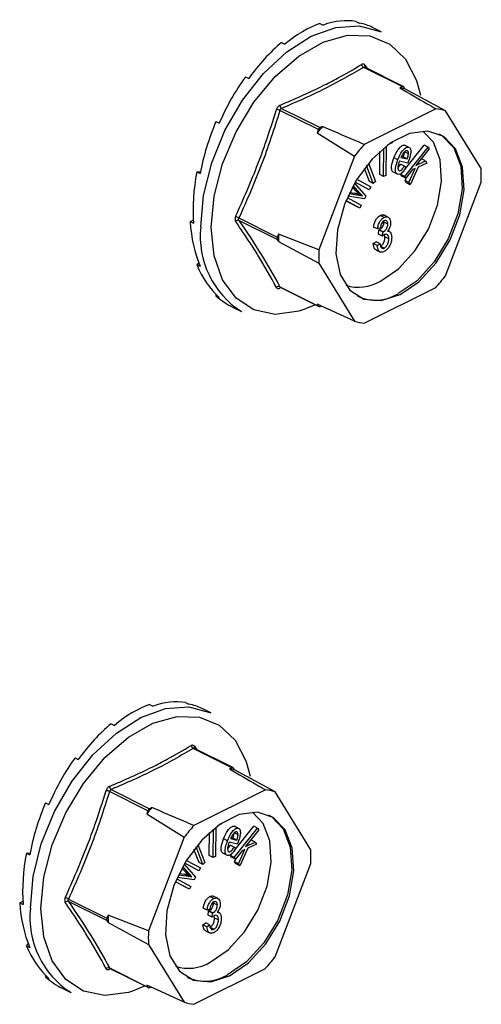
# Model space of a CAD drawing. Units: millimetres. Extents: x -1130 to -79, y -373 to 1112.
# Drawn here: x -501 to -477, y 587 to 639 of the extents above; entities that cross this region are included whole.
import ezdxf

# ---------------------------------------------------------------- set-up
doc = ezdxf.new("R2010")
doc.units = ezdxf.units.MM
doc.header["$MEASUREMENT"] = 0
doc.layers.get('0').update_dxf_attribs({"linetype": 'CONTINUOUS', "lineweight": 15})

msp = doc.modelspace()

# ---------------------------------------------------------------- linework, layer by layer
at = {"color": 7, "linetype": 'Continuous', "lineweight": 25}
for p, q in [((-485.402, 639.283), (-485.226, 639.195)), ((-483.483, 639.388), (-483.307, 639.3)), ((-482.138, 638.835), (-482.608, 639.07)), ((-487.445, 638.262), (-487.269, 638.174)), ((-483.006, 637.059), (-482.895, 636.889)), ((-481.032, 635.921), (-483.074, 636.942)), ((-480.966, 635.925), (-483.013, 636.948)), ((-489.364, 636.447), (-489.188, 636.359)), ((-480.265, 636.24), (-480.059, 635.473)), ((-481.032, 635.921), (-481.155, 635.859)), ((-480.88, 635.802), (-480.942, 635.902)), ((-478.73, 634.638), (-480.88, 635.802)), ((-485.485, 633.63), (-487.528, 634.652)), ((-487.438, 634.76), (-485.396, 633.739)), ((-479.243, 634.744), (-483.042, 632.844)), ((-476.83, 631.558), (-478.73, 634.638)), ((-490.929, 634.056), (-490.753, 633.968)), ((-485.485, 633.63), (-485.547, 633.469)), ((-485.547, 633.469), (-483.556, 632.224)), ((-485.272, 633.8), (-485.396, 633.739)), ((-481.568, 632.931), (-481.799, 632.817)), ((-481.568, 632.978), (-481.568, 632.931)), ((-480.903, 631.496), (-479.86, 632.804)), ((-480.69, 632.702), (-480.897, 632.805)), ((-479.653, 632.7), (-479.86, 632.804)), ((-482.223, 631.242), (-482.217, 632.474)), ((-482.015, 631.138), (-482.009, 632.654)), ((-481.883, 632.754), (-481.89, 631.2)), ((-480.694, 632.351), (-480.901, 632.455)), ((-480.893, 631.146), (-479.653, 632.7)), ((-479.592, 632.61), (-480.299, 631.723)), ((-479.653, 632.7), (-479.592, 632.61)), ((-483.556, 632.224), (-485.455, 627.245)), ((-482.825, 631.84), (-482.454, 630.876)), ((-481.256, 632.031), (-481.463, 632.135)), ((-480.729, 631.856), (-481.171, 631.959)), ((-480.909, 631.695), (-481.116, 631.798)), ((-481.09, 632.151), (-480.759, 632.074)), ((-481.062, 632.2), (-480.966, 632.177)), ((-480.759, 632.074), (-480.966, 632.177)), ((-480.704, 631.919), (-480.729, 631.856)), ((-480.299, 631.723), (-479.789, 631.966)), ((-479.711, 631.848), (-480.181, 631.636)), ((-480.039, 632.049), (-479.997, 632.07)), ((-479.789, 631.966), (-479.997, 632.07)), ((-479.789, 631.966), (-479.711, 631.848)), ((-491.95, 631.379), (-491.755, 631.39)), ((-491.95, 631.379), (-491.774, 631.291)), ((-482.769, 630.873), (-483.039, 631.572)), ((-482.562, 630.77), (-482.927, 631.716)), ((-482.015, 631.138), (-482.223, 631.242)), ((-481.254, 631.254), (-481.461, 631.358)), ((-481.1, 631.25), (-480.985, 631.394)), ((-481.039, 631.159), (-481.1, 631.25)), ((-480.893, 631.146), (-481.1, 631.25)), ((-480.909, 631.695), (-480.817, 631.64)), ((-480.476, 631.502), (-480.832, 631.056)), ((-480.67, 630.814), (-480.33, 631.567)), ((-480.181, 631.636), (-480.595, 630.703)), ((-480.33, 631.567), (-480.476, 631.502)), ((-483.562, 630.784), (-482.953, 630.089)), ((-482.982, 630.538), (-483.531, 630.838)), ((-482.775, 630.435), (-483.526, 630.845)), ((-483.438, 630.991), (-482.696, 630.586)), ((-482.562, 630.77), (-482.769, 630.873)), ((-482.454, 630.876), (-482.562, 630.77)), ((-481.89, 631.2), (-482.015, 631.138)), ((-480.832, 631.056), (-481.039, 631.159)), ((-480.832, 631.056), (-480.893, 631.146)), ((-480.877, 630.918), (-480.792, 631.106)), ((-480.802, 630.806), (-480.877, 630.918)), ((-480.67, 630.814), (-480.877, 630.918)), ((-480.595, 630.703), (-480.802, 630.806)), ((-480.595, 630.703), (-480.67, 630.814)), ((-478.73, 625.853), (-476.83, 630.831)), ((-483.855, 630.228), (-483.337, 630.147)), ((-483.823, 630.294), (-483.544, 630.25)), ((-483.496, 630.377), (-483.676, 630.581)), ((-483.289, 630.274), (-483.631, 630.662)), ((-483.544, 630.25), (-483.351, 630.217)), ((-483.337, 630.147), (-483.544, 630.25)), ((-483.289, 630.274), (-483.496, 630.377)), ((-483.144, 630.114), (-483.351, 630.217)), ((-482.775, 630.435), (-482.982, 630.538)), ((-482.696, 630.586), (-482.775, 630.435)), ((-483.489, 629.557), (-484.023, 629.849)), ((-483.282, 629.454), (-484.02, 629.857)), ((-483.953, 630.014), (-483.203, 629.605)), ((-483.026, 629.948), (-483.922, 630.085)), ((-483.337, 630.147), (-483.144, 630.114)), ((-482.953, 630.089), (-483.026, 629.948)), ((-483.282, 629.454), (-483.489, 629.557)), ((-483.203, 629.605), (-483.282, 629.454)), ((-492.305, 628.738), (-492.139, 628.821)), ((-492.305, 628.738), (-492.129, 628.65)), ((-489.71, 628.932), (-487.668, 627.91)), ((-487.668, 627.784), (-489.71, 628.805)), ((-481.983, 628.962), (-482.191, 629.066)), ((-481.999, 628.71), (-482.012, 628.806)), ((-481.753, 628.963), (-482.011, 629.093)), ((-481.792, 628.606), (-481.999, 628.71)), ((-487.606, 628.072), (-487.668, 627.91)), ((-485.455, 627.245), (-487.606, 628.072)), ((-482.338, 628.347), (-482.545, 628.45)), ((-482.188, 628.399), (-482.338, 628.347)), ((-482.282, 628.073), (-482.263, 628.292)), ((-482.075, 627.97), (-482.282, 628.073)), ((-482.263, 628.292), (-482.24, 628.301)), ((-482.056, 628.188), (-482.263, 628.292)), ((-482.033, 628.197), (-482.24, 628.301)), ((-482.075, 627.97), (-482.056, 628.188)), ((-482.056, 628.188), (-482.033, 628.197)), ((-481.679, 628.202), (-481.787, 628.256)), ((-487.668, 627.784), (-487.606, 627.684)), ((-487.606, 627.684), (-485.455, 626.519)), ((-482.564, 627.565), (-482.414, 627.663)), ((-482.357, 627.461), (-482.564, 627.565)), ((-482.206, 627.56), (-482.414, 627.663)), ((-482.357, 627.461), (-482.206, 627.56)), ((-481.943, 627.924), (-481.959, 628.049)), ((-481.736, 627.82), (-481.943, 627.924)), ((-482.432, 627.243), (-482.173, 627.113)), ((-481.979, 627.327), (-482.186, 627.431)), ((-491.95, 626.452), (-491.848, 626.549)), ((-485.455, 626.519), (-483.556, 623.439)), ((-491.95, 626.452), (-491.774, 626.364)), ((-487.528, 625.267), (-485.485, 624.246)), ((-487.508, 625.246), (-485.461, 624.223)), ((-483.042, 623.333), (-479.243, 625.232)), ((-490.929, 624.796), (-490.897, 624.845)), ((-490.929, 624.796), (-490.753, 624.708)), ((-490.047, 624.191), (-489.577, 623.956)), ((-485.638, 624.311), (-486.302, 624.04)), ((-483.556, 623.439), (-485.547, 624.346)), ((-485.547, 624.346), (-485.485, 624.246)), ((-485.396, 624.227), (-485.344, 624.253)), ((-494.463, 603.048), (-494.287, 602.96)), ((-492.543, 603.153), (-492.367, 603.065)), ((-491.198, 602.6), (-491.668, 602.835)), ((-496.505, 602.027), (-496.329, 601.939)), ((-490.092, 599.686), (-492.134, 600.707)), ((-490.027, 599.69), (-492.073, 600.713)), ((-492.066, 600.824), (-491.956, 600.654)), ((-498.425, 600.212), (-498.249, 600.124)), ((-489.326, 600.005), (-489.119, 599.238)), ((-490.092, 599.686), (-490.215, 599.624)), ((-489.941, 599.567), (-490.002, 599.667)), ((-487.79, 598.403), (-489.941, 599.567)), ((-494.546, 597.395), (-496.588, 598.417)), ((-496.499, 598.525), (-494.456, 597.504)), ((-488.304, 598.509), (-492.103, 596.609)), ((-485.891, 595.323), (-487.79, 598.403)), ((-499.99, 597.821), (-499.814, 597.733)), ((-494.546, 597.395), (-494.608, 597.234)), ((-494.608, 597.234), (-492.616, 595.989)), ((-494.333, 597.565), (-494.456, 597.504)), ((-490.629, 596.696), (-490.86, 596.582)), ((-490.629, 596.743), (-490.629, 596.696)), ((-491.283, 595.007), (-491.278, 596.239)), ((-491.076, 594.903), (-491.069, 596.419)), ((-490.944, 596.519), (-490.95, 594.965)), ((-489.963, 595.261), (-488.92, 596.569)), ((-489.754, 596.116), (-489.961, 596.22)), ((-489.75, 596.467), (-489.957, 596.57)), ((-489.953, 594.911), (-488.713, 596.465)), ((-488.652, 596.375), (-489.36, 595.488)), ((-488.713, 596.465), (-488.92, 596.569)), ((-488.713, 596.465), (-488.652, 596.375)), ((-492.616, 595.989), (-494.516, 591.01)), ((-491.886, 595.605), (-491.514, 594.641)), ((-490.316, 595.796), (-490.524, 595.9)), ((-489.79, 595.621), (-490.232, 595.724)), ((-490.15, 595.916), (-489.819, 595.839)), ((-490.122, 595.965), (-490.026, 595.942)), ((-489.819, 595.839), (-490.026, 595.942)), ((-489.765, 595.684), (-489.79, 595.621)), ((-489.36, 595.488), (-488.85, 595.731)), ((-488.771, 595.613), (-489.241, 595.401)), ((-489.1, 595.814), (-489.057, 595.835)), ((-488.85, 595.731), (-489.057, 595.835)), ((-488.85, 595.731), (-488.771, 595.613)), ((-501.011, 595.144), (-500.816, 595.155)), ((-501.011, 595.144), (-500.835, 595.056)), ((-491.83, 594.638), (-492.099, 595.337)), ((-491.623, 594.535), (-491.987, 595.481)), ((-490.314, 595.019), (-490.521, 595.123)), ((-489.969, 595.46), (-490.176, 595.563)), ((-490.16, 595.015), (-490.045, 595.159)), ((-489.969, 595.46), (-489.877, 595.405)), ((-489.536, 595.267), (-489.892, 594.821)), ((-489.73, 594.579), (-489.39, 595.332)), ((-489.241, 595.401), (-489.656, 594.468)), ((-489.39, 595.332), (-489.536, 595.267)), ((-492.623, 594.549), (-492.014, 593.854)), ((-492.042, 594.303), (-492.591, 594.603)), ((-491.835, 594.2), (-492.587, 594.61)), ((-492.499, 594.756), (-491.757, 594.351)), ((-491.623, 594.535), (-491.83, 594.638)), ((-491.514, 594.641), (-491.623, 594.535)), ((-491.076, 594.903), (-491.283, 595.007)), ((-490.95, 594.965), (-491.076, 594.903)), ((-490.099, 594.924), (-490.16, 595.015)), ((-489.953, 594.911), (-490.16, 595.015)), ((-489.892, 594.821), (-490.099, 594.924)), ((-489.892, 594.821), (-489.953, 594.911)), ((-489.937, 594.683), (-489.852, 594.871)), ((-489.863, 594.571), (-489.937, 594.683)), ((-489.73, 594.579), (-489.937, 594.683)), ((-489.656, 594.468), (-489.863, 594.571)), ((-489.656, 594.468), (-489.73, 594.579)), ((-487.79, 589.618), (-485.891, 594.597)), ((-492.883, 594.059), (-492.604, 594.015)), ((-492.556, 594.142), (-492.736, 594.346)), ((-492.349, 594.039), (-492.692, 594.427)), ((-492.349, 594.039), (-492.556, 594.142)), ((-491.835, 594.2), (-492.042, 594.303)), ((-491.757, 594.351), (-491.835, 594.2)), ((-492.549, 593.322), (-493.084, 593.614)), ((-492.342, 593.219), (-493.081, 593.622)), ((-493.013, 593.779), (-492.264, 593.37)), ((-492.086, 593.713), (-492.982, 593.85)), ((-492.915, 593.993), (-492.397, 593.912)), ((-492.604, 594.015), (-492.412, 593.982)), ((-492.397, 593.912), (-492.604, 594.015)), ((-492.205, 593.879), (-492.412, 593.982)), ((-492.397, 593.912), (-492.205, 593.879)), ((-492.014, 593.854), (-492.086, 593.713)), ((-492.342, 593.219), (-492.549, 593.322)), ((-492.264, 593.37), (-492.342, 593.219)), ((-501.366, 592.503), (-501.199, 592.586)), ((-501.366, 592.503), (-501.19, 592.415)), ((-498.77, 592.697), (-496.728, 591.675)), ((-496.728, 591.549), (-498.77, 592.57)), ((-491.044, 592.727), (-491.251, 592.831)), ((-491.06, 592.475), (-491.073, 592.571)), ((-490.813, 592.728), (-491.072, 592.858)), ((-490.853, 592.371), (-491.06, 592.475)), ((-491.399, 592.112), (-491.606, 592.215)), ((-491.248, 592.164), (-491.399, 592.112)), ((-491.342, 591.838), (-491.323, 592.057)), ((-491.323, 592.057), (-491.301, 592.066)), ((-491.116, 591.953), (-491.323, 592.057)), ((-491.094, 591.962), (-491.301, 592.066)), ((-491.135, 591.735), (-491.116, 591.953)), ((-491.116, 591.953), (-491.094, 591.962)), ((-490.739, 591.967), (-490.848, 592.021)), ((-496.666, 591.837), (-496.728, 591.675)), ((-496.728, 591.549), (-496.666, 591.449)), ((-494.516, 591.01), (-496.666, 591.837)), ((-496.666, 591.449), (-494.516, 590.284)), ((-491.625, 591.33), (-491.474, 591.428)), ((-491.267, 591.325), (-491.474, 591.428)), ((-491.135, 591.735), (-491.342, 591.838)), ((-491.003, 591.689), (-491.019, 591.814)), ((-490.796, 591.585), (-491.003, 591.689)), ((-491.417, 591.226), (-491.625, 591.33)), ((-491.492, 591.008), (-491.233, 590.878)), ((-491.417, 591.226), (-491.267, 591.325)), ((-491.039, 591.092), (-491.247, 591.196)), ((-501.011, 590.217), (-500.908, 590.314)), ((-501.011, 590.217), (-500.835, 590.129)), ((-494.516, 590.284), (-492.616, 587.204)), ((-496.588, 589.032), (-494.546, 588.011)), ((-496.568, 589.011), (-494.522, 587.988)), ((-492.103, 587.098), (-488.304, 588.997)), ((-499.99, 588.561), (-499.957, 588.61)), ((-499.99, 588.561), (-499.814, 588.473)), ((-499.108, 587.956), (-498.638, 587.721)), ((-494.699, 588.077), (-495.362, 587.806)), ((-492.616, 587.204), (-494.608, 588.111)), ((-494.608, 588.111), (-494.546, 588.011)), ((-494.456, 587.992), (-494.404, 588.018))]:
    msp.add_line(p, q, dxfattribs=at)
at = {"color": 7, "linetype": 'Continuous', "lineweight": 25, "flags": 128}
for points in [[(-491.739, 628.455), (-491.592, 630.132), (-491.157, 631.872), (-490.456, 633.588), (-489.525, 635.194), (-488.409, 636.61), (-487.166, 637.764), (-485.858, 638.599), (-484.549, 639.073), (-483.306, 639.162), (-482.191, 638.861), (-482.138, 638.835)], [(-491.176, 628.431), (-491.025, 630.095), (-490.578, 631.821), (-489.86, 633.517), (-488.911, 635.089), (-487.779, 636.454), (-486.528, 637.539), (-485.225, 638.284), (-483.938, 638.649), (-482.739, 638.615), (-481.692, 638.184), (-480.852, 637.378), (-480.266, 636.242), (-480.265, 636.24)], [(-481.143, 624.853), (-480.136, 625.543), (-479.218, 626.543), (-478.471, 627.765), (-477.962, 629.1), (-477.735, 630.429), (-477.811, 631.635), (-478.184, 632.611), (-478.819, 633.268), (-479.66, 633.55), (-480.633, 633.431), (-481.652, 632.922), (-482.625, 632.068), (-483.467, 630.944), (-484.102, 629.651), (-484.474, 628.304), (-484.55, 627.022), (-484.324, 625.919), (-483.814, 625.093), (-483.068, 624.618), (-482.15, 624.536), (-481.143, 624.853)], [(-482.178, 625.572), (-481.219, 626.229), (-480.346, 627.181), (-479.635, 628.344), (-479.15, 629.615), (-478.935, 630.88), (-479.007, 632.028), (-479.361, 632.957), (-479.927, 633.558)], [(-479.085, 633.413), (-478.922, 633.32), (-478.287, 632.662), (-477.915, 631.687), (-477.839, 630.481), (-478.065, 629.152), (-478.575, 627.817), (-479.321, 626.595), (-480.239, 625.595), (-481.246, 624.905)], [(-486.302, 624.04), (-486.528, 623.97), (-487.779, 623.803), (-488.911, 624.038), (-489.86, 624.66), (-490.578, 625.638), (-491.025, 626.918), (-491.176, 628.431)], [(-500.799, 592.22), (-500.652, 593.897), (-500.217, 595.637), (-499.516, 597.353), (-498.585, 598.959), (-497.47, 600.375), (-496.227, 601.529), (-494.918, 602.364), (-493.609, 602.838), (-492.366, 602.927), (-491.251, 602.626), (-491.198, 602.6)], [(-500.237, 592.196), (-500.085, 593.86), (-499.639, 595.586), (-498.921, 597.282), (-497.971, 598.854), (-496.84, 600.22), (-495.589, 601.304), (-494.285, 602.049), (-492.999, 602.414), (-491.8, 602.38), (-490.752, 601.949), (-489.913, 601.143), (-489.326, 600.007), (-489.326, 600.005)], [(-490.203, 588.618), (-489.196, 589.308), (-488.278, 590.308), (-487.532, 591.53), (-487.022, 592.865), (-486.796, 594.194), (-486.872, 595.4), (-487.244, 596.376), (-487.879, 597.033), (-488.721, 597.315), (-489.694, 597.196), (-490.712, 596.687), (-491.686, 595.833), (-492.527, 594.709), (-493.162, 593.416), (-493.535, 592.069), (-493.611, 590.787), (-493.384, 589.684), (-492.875, 588.858), (-492.128, 588.383), (-491.21, 588.301), (-490.203, 588.618)], [(-491.239, 589.337), (-490.28, 589.994), (-489.406, 590.946), (-488.696, 592.109), (-488.211, 593.38), (-487.995, 594.645), (-488.067, 595.793), (-488.422, 596.722), (-488.988, 597.323)], [(-488.146, 597.178), (-487.983, 597.085), (-487.347, 596.427), (-486.975, 595.452), (-486.899, 594.246), (-487.126, 592.917), (-487.635, 591.582), (-488.382, 590.36), (-489.3, 589.36), (-490.307, 588.67)], [(-495.362, 587.806), (-495.589, 587.735), (-496.84, 587.568), (-497.971, 587.803), (-498.921, 588.425), (-499.639, 589.403), (-500.085, 590.683), (-500.237, 592.196)]]:
    msp.add_lwpolyline(points, dxfattribs=at)
at = {"color": 7, "linetype": 'Continuous', "lineweight": 25}
for centre, radius, start, end in [((-482.985, 637.122), 0.201, 187.5227, 243.7908), ((-482.928, 636.997), 0.0998, 141.4305, 208.9008), ((-480.996, 635.867), 0.0647, 33.2546, 123.3436), ((-481.521, 633.402), 2.484, 75.061, 81.5372), ((-487.306, 634.944), 0.226, 185.3218, 234.332), ((-488.107, 633.073), 1.681, 69.8438, 76.3411), ((-479.48, 632.309), 2.446, 72.1439, 84.4543), ((-478.5, 627.91), 8.975, 138.9859, 141.7355), ((-485.295, 633.564), 0.202, 119.9763, 160.7452), ((-476.512, 626.912), 8.822, 137.7452, 142.9763), ((-483.3, 631.195), 6.48, 356.7867, 3.2133), ((-490.084, 628.332), 0.707, 58.0633, 73.54), ((-489.759, 628.643), 0.169, 73.2093, 137.5493), ((-487.013, 627.957), 4.752, 173.9867, 237.3424), ((-481.017, 627.878), 6.591, 178.311, 181.689), ((-487.532, 627.847), 0.15, 154.9951, 205.0049), ((-478.985, 626.882), 6.48, 176.7867, 183.2133), ((-483.345, 627.514), 2.265, 252.425, 300.9967), ((-485.773, 631.165), 8.822, 317.7452, 322.9763), ((-487.594, 625.118), 0.163, 65.9233, 135.0671), ((-487.452, 625.192), 0.0797, 135.7842, 176.8335), ((-482.457, 626.88), 2.317, 245.7681, 301.4996), ((-485.431, 624.281), 0.0647, 213.2546, 303.3436), ((-482.806, 625.768), 2.446, 252.1439, 264.4543), ((-492.045, 600.887), 0.201, 187.5227, 243.7908), ((-491.988, 600.762), 0.0998, 141.4305, 208.9008), ((-490.581, 597.167), 2.484, 75.061, 81.5372), ((-490.056, 599.632), 0.0647, 33.2546, 123.3436), ((-497.167, 596.838), 1.681, 69.8438, 76.3411), ((-496.367, 598.709), 0.226, 185.3218, 234.332), ((-488.54, 596.074), 2.446, 72.1439, 84.4543), ((-487.561, 591.675), 8.975, 138.9859, 141.7355), ((-494.355, 597.329), 0.202, 119.9763, 160.7452), ((-485.573, 590.677), 8.822, 137.7452, 142.9763), ((-492.36, 594.96), 6.48, 356.7867, 3.2133), ((-499.144, 592.097), 0.707, 58.0633, 73.54), ((-498.819, 592.408), 0.169, 73.2093, 137.5493), ((-496.073, 591.722), 4.752, 173.9867, 237.3424), ((-496.592, 591.612), 0.15, 154.9951, 205.0049), ((-490.078, 591.643), 6.591, 178.311, 181.689), ((-488.046, 590.647), 6.48, 176.7867, 183.2133), ((-492.405, 591.279), 2.265, 252.425, 300.9967), ((-494.834, 594.93), 8.822, 317.7452, 322.9763), ((-496.655, 588.883), 0.163, 65.9233, 135.0671), ((-496.512, 588.957), 0.0797, 135.7842, 176.8335), ((-491.517, 590.645), 2.317, 245.7681, 301.4996), ((-494.492, 588.046), 0.0647, 213.2546, 303.3436), ((-491.866, 589.533), 2.446, 252.1439, 264.4543)]:
    msp.add_arc(centre, radius, start, end, dxfattribs=at)
for centre, major_axis, ratio, start_param, end_param in [((-486.424, 631.679), (3.357, 7.617), 0.551111, 0.483439, 0.832505), ((-486.424, 631.679), (3.602, 7.498), 0.544007, 0.152546, 0.501612), ((-486.424, 631.679), (3.856, 7.371), 0.544295, 0.009996, 0.171116), ((-486.424, 631.679), (3.143, 7.719), 0.564926, 0.815734, 1.164799), ((-486.424, 631.679), (2.982, 7.793), 0.584126, 1.15085, 1.499916), ((-486.424, 631.679), (2.895, 7.831), 0.60683, 1.490756, 1.839822), ((-486.424, 631.679), (2.902, 7.826), 0.630668, 1.837848, 2.186914), ((-486.424, 631.679), (3.017, 7.774), 0.652839, 2.194408, 2.543474), ((-486.424, 631.679), (3.238, 7.672), 0.670276, 2.561464, 2.91053), ((-486.424, 631.679), (3.54, 7.528), 0.680109, 2.937291, 3.125237), ((-495.484, 595.444), (3.357, 7.617), 0.551111, 0.483439, 0.832505), ((-495.484, 595.444), (3.602, 7.498), 0.544007, 0.152546, 0.501612), ((-495.484, 595.444), (3.856, 7.371), 0.544295, 0.009996, 0.171116), ((-495.484, 595.444), (3.143, 7.719), 0.564926, 0.815734, 1.164799), ((-495.484, 595.444), (2.982, 7.793), 0.584126, 1.15085, 1.499916), ((-495.484, 595.444), (2.895, 7.831), 0.60683, 1.490756, 1.839822), ((-495.484, 595.444), (2.902, 7.826), 0.630668, 1.837848, 2.186914), ((-495.484, 595.444), (3.017, 7.774), 0.652839, 2.194408, 2.543474), ((-495.484, 595.444), (3.238, 7.672), 0.670276, 2.561464, 2.91053), ((-495.484, 595.444), (3.54, 7.528), 0.680109, 2.937291, 3.125237)]:
    msp.add_ellipse(centre, major_axis=major_axis, ratio=ratio, start_param=start_param, end_param=end_param, dxfattribs=at)
for points, knots in [([(-487.531, 634.923), (-486.759, 635.26), (-485.699, 635.722), (-484.276, 636.462), (-483.605, 636.852), (-483.185, 637.096)], [0, 0, 0, 0, 0.500313, 0.686307, 1, 1, 1, 1]), ([(-483.006, 637.059), (-483.008, 637.062), (-483.023, 637.084), (-483.06, 637.113), (-483.121, 637.125), (-483.163, 637.106), (-483.185, 637.096)], [0, 0, 0, 0, 0.045893, 0.363246, 0.681582, 1, 1, 1, 1]), ([(-483.074, 636.942), (-483.752, 636.554), (-485.108, 635.777), (-486.661, 635.099), (-487.438, 634.76)], [0, 0, 0, 0, 0.499632, 1, 1, 1, 1]), ([(-483.074, 636.942), (-483.064, 636.947), (-483.045, 636.956), (-483.023, 636.956), (-483.013, 636.948), (-483.013, 636.948)], [0, 0, 0, 0, 0.488467, 0.974513, 1, 1, 1, 1]), ([(-483.012, 636.949), (-483.013, 636.949), (-483.017, 636.95), (-483.016, 636.949), (-483.015, 636.949)], [0, 0, 0, 0, 0.204171, 1, 1, 1, 1]), ([(-481.155, 635.859), (-480.669, 635.577), (-480.031, 635.205), (-479.395, 634.833), (-479.243, 634.744)], [0, 0, 0, 0, 0.760865, 1, 1, 1, 1]), ([(-487.531, 634.923), (-487.535, 634.921), (-487.563, 634.909), (-487.614, 634.872), (-487.675, 634.798), (-487.698, 634.737), (-487.71, 634.707)], [0, 0, 0, 0, 0.045893, 0.363246, 0.681582, 1, 1, 1, 1]), ([(-489.884, 629.01), (-489.473, 629.935), (-488.909, 631.204), (-488.212, 633.12), (-487.903, 634.095), (-487.71, 634.707)], [0, 0, 0, 0, 0.499944, 0.686096, 1, 1, 1, 1]), ([(-487.528, 634.652), (-487.523, 634.667), (-487.513, 634.698), (-487.482, 634.736), (-487.455, 634.753), (-487.44, 634.759), (-487.438, 634.76)], [0, 0, 0, 0, 0.318949, 0.636317, 0.95384, 1, 1, 1, 1]), ([(-483.042, 632.844), (-483.22, 632.92), (-483.965, 633.238), (-484.708, 633.557), (-485.272, 633.8)], [0, 0, 0, 0, 0.239135, 1, 1, 1, 1]), ([(-481.463, 632.135), (-481.396, 632.293), (-481.295, 632.529), (-481.102, 632.743), (-480.979, 632.811), (-480.924, 632.807), (-480.897, 632.805)], [0, 0, 0, 0, 0.4999904, 0.7496133, 0.8748038, 1, 1, 1, 1]), ([(-481.256, 632.031), (-481.189, 632.189), (-481.088, 632.426), (-480.894, 632.64), (-480.772, 632.708), (-480.717, 632.704), (-480.69, 632.702)], [0, 0, 0, 0, 0.49999, 0.749613, 0.874804, 1, 1, 1, 1]), ([(-480.766, 632.509), (-480.781, 632.51), (-480.812, 632.512), (-480.879, 632.477), (-480.988, 632.365), (-481.049, 632.236), (-481.09, 632.151)], [0, 0, 0, 0, 0.12515, 0.250459, 0.50057, 1, 1, 1, 1]), ([(-480.966, 632.177), (-480.948, 632.23), (-480.915, 632.324), (-480.905, 632.415), (-480.901, 632.455)], [0, 0, 0, 0, 0.56057, 1, 1, 1, 1]), ([(-480.694, 632.351), (-480.696, 632.393), (-480.699, 632.45), (-480.733, 632.497), (-480.755, 632.505), (-480.766, 632.509)], [0, 0, 0, 0, 0.558309, 0.779208, 1, 1, 1, 1]), ([(-480.759, 632.074), (-480.741, 632.126), (-480.708, 632.22), (-480.698, 632.311), (-480.694, 632.351)], [0, 0, 0, 0, 0.56057, 1, 1, 1, 1]), ([(-480.69, 632.702), (-480.666, 632.692), (-480.619, 632.672), (-480.569, 632.563), (-480.564, 632.308), (-480.648, 632.074), (-480.704, 631.919)], [0, 0, 0, 0, 0.125044, 0.250272, 0.500028, 1, 1, 1, 1]), ([(-481.461, 631.358), (-481.485, 631.367), (-481.533, 631.385), (-481.591, 631.486), (-481.604, 631.741), (-481.52, 631.977), (-481.463, 632.135)], [0, 0, 0, 0, 0.125338, 0.250675, 0.500215, 1, 1, 1, 1]), ([(-481.254, 631.254), (-481.278, 631.264), (-481.326, 631.282), (-481.384, 631.382), (-481.397, 631.637), (-481.313, 631.874), (-481.256, 632.031)], [0, 0, 0, 0, 0.125338, 0.250675, 0.500215, 1, 1, 1, 1]), ([(-481.171, 631.959), (-481.206, 631.857), (-481.257, 631.705), (-481.254, 631.539), (-481.223, 631.467), (-481.192, 631.454), (-481.177, 631.447)], [0, 0, 0, 0, 0.5002, 0.749868, 0.875073, 1, 1, 1, 1]), ([(-481.248, 631.616), (-481.239, 631.625), (-481.186, 631.671), (-481.148, 631.741), (-481.116, 631.798)], [0, 0, 0, 0, 0.178553, 1, 1, 1, 1]), ([(-480.817, 631.64), (-480.849, 631.582), (-480.913, 631.467), (-481.028, 631.329), (-481.152, 631.248), (-481.22, 631.252), (-481.254, 631.254)], [0, 0, 0, 0, 0.280972, 0.560878, 0.780493, 1, 1, 1, 1]), ([(-481.177, 631.447), (-481.15, 631.448), (-481.095, 631.451), (-480.994, 631.552), (-480.941, 631.641), (-480.909, 631.695)], [0, 0, 0, 0, 0.277958, 0.558128, 1, 1, 1, 1]), ([(-483.351, 630.217), (-483.378, 630.247), (-483.427, 630.3), (-483.475, 630.354), (-483.496, 630.377)], [0, 0, 0, 0, 0.559995, 1, 1, 1, 1]), ([(-483.144, 630.114), (-483.171, 630.144), (-483.22, 630.197), (-483.268, 630.25), (-483.289, 630.274)], [0, 0, 0, 0, 0.559995, 1, 1, 1, 1]), ([(-489.884, 629.01), (-489.885, 629.005), (-489.9, 628.972), (-489.918, 628.908), (-489.917, 628.822), (-489.895, 628.779), (-489.884, 628.757)], [0, 0, 0, 0, 0.045893, 0.363246, 0.681582, 1, 1, 1, 1]), ([(-487.71, 625.233), (-488.024, 625.797), (-488.454, 626.572), (-489.207, 627.761), (-489.623, 628.373), (-489.884, 628.757)], [0, 0, 0, 0, 0.4999445, 0.686096, 1, 1, 1, 1]), ([(-489.71, 628.805), (-489.716, 628.816), (-489.729, 628.839), (-489.729, 628.882), (-489.719, 628.914), (-489.711, 628.93), (-489.71, 628.932)], [0, 0, 0, 0, 0.318949, 0.636317, 0.95384, 1, 1, 1, 1]), ([(-482.545, 628.45), (-482.535, 628.518), (-482.514, 628.653), (-482.429, 628.844), (-482.313, 628.991), (-482.231, 629.041), (-482.191, 629.066)], [0, 0, 0, 0, 0.280681, 0.56, 0.779941, 1, 1, 1, 1]), ([(-482.338, 628.347), (-482.328, 628.414), (-482.307, 628.549), (-482.222, 628.741), (-482.106, 628.888), (-482.024, 628.937), (-481.983, 628.962)], [0, 0, 0, 0, 0.280681, 0.56, 0.779941, 1, 1, 1, 1]), ([(-482.24, 628.301), (-482.205, 628.322), (-482.134, 628.365), (-482.051, 628.482), (-482.005, 628.604), (-482.001, 628.674), (-481.999, 628.71)], [0, 0, 0, 0, 0.280151, 0.559297, 0.779344, 1, 1, 1, 1]), ([(-482.191, 629.066), (-482.135, 629.088), (-482.058, 629.119), (-482.006, 629.08), (-481.991, 629.069)], [0, 0, 0, 0, 0.7169021, 1, 1, 1, 1]), ([(-481.979, 628.78), (-482.011, 628.759), (-482.075, 628.717), (-482.161, 628.572), (-482.178, 628.464), (-482.188, 628.399)], [0, 0, 0, 0, 0.280053, 0.559903, 1, 1, 1, 1]), ([(-482.033, 628.197), (-481.998, 628.219), (-481.926, 628.262), (-481.844, 628.378), (-481.798, 628.501), (-481.794, 628.571), (-481.792, 628.606)], [0, 0, 0, 0, 0.280151, 0.559297, 0.779344, 1, 1, 1, 1]), ([(-481.983, 628.962), (-481.93, 628.98), (-481.824, 629.015), (-481.712, 628.94), (-481.65, 628.82), (-481.645, 628.721), (-481.642, 628.671)], [0, 0, 0, 0, 0.279055, 0.558748, 0.779188, 1, 1, 1, 1]), ([(-481.792, 628.606), (-481.794, 628.642), (-481.798, 628.714), (-481.845, 628.78), (-481.908, 628.806), (-481.956, 628.789), (-481.979, 628.78)], [0, 0, 0, 0, 0.280461, 0.559886, 0.779996, 1, 1, 1, 1]), ([(-481.642, 628.671), (-481.644, 628.629), (-481.648, 628.546), (-481.695, 628.386), (-481.763, 628.287), (-481.805, 628.227)], [0, 0, 0, 0, 0.280998, 0.56178, 1, 1, 1, 1]), ([(-481.736, 627.82), (-481.738, 627.866), (-481.744, 627.957), (-481.8, 628.044), (-481.88, 628.08), (-481.941, 628.057), (-481.971, 628.046)], [0, 0, 0, 0, 0.280584, 0.560068, 0.780055, 1, 1, 1, 1]), ([(-481.805, 628.227), (-481.765, 628.227), (-481.686, 628.226), (-481.602, 628.103), (-481.592, 627.976), (-481.585, 627.898)], [0, 0, 0, 0, 0.279665, 0.55981, 1, 1, 1, 1]), ([(-482.4, 627.241), (-482.429, 627.255), (-482.53, 627.304), (-482.55, 627.457), (-482.564, 627.565)], [0, 0, 0, 0, 0.2915407, 1, 1, 1, 1]), ([(-482.206, 627.56), (-482.191, 627.476), (-482.17, 627.36), (-482.067, 627.295), (-482.009, 627.317), (-481.979, 627.327)], [0, 0, 0, 0, 0.559624, 0.779834, 1, 1, 1, 1]), ([(-482.186, 627.431), (-482.146, 627.46), (-482.066, 627.518), (-481.963, 627.709), (-481.95, 627.842), (-481.943, 627.924)], [0, 0, 0, 0, 0.279249, 0.560381, 1, 1, 1, 1]), ([(-481.971, 628.046), (-481.991, 628.034), (-482.026, 628.013), (-482.06, 627.983), (-482.075, 627.97)], [0, 0, 0, 0, 0.559694, 1, 1, 1, 1]), ([(-481.585, 627.898), (-481.59, 627.818), (-481.6, 627.658), (-481.7, 627.424), (-481.833, 627.236), (-481.932, 627.173), (-481.981, 627.142)], [0, 0, 0, 0, 0.280402, 0.559933, 0.780058, 1, 1, 1, 1]), ([(-481.979, 627.327), (-481.939, 627.356), (-481.859, 627.414), (-481.756, 627.605), (-481.743, 627.739), (-481.736, 627.82)], [0, 0, 0, 0, 0.279249, 0.560381, 1, 1, 1, 1]), ([(-481.981, 627.142), (-482.039, 627.123), (-482.155, 627.085), (-482.312, 627.193), (-482.34, 627.359), (-482.357, 627.461)], [0, 0, 0, 0, 0.27999, 0.560559, 1, 1, 1, 1]), ([(-487.71, 625.233), (-487.709, 625.231), (-487.698, 625.211), (-487.666, 625.184), (-487.605, 625.172), (-487.556, 625.188), (-487.531, 625.196)], [0, 0, 0, 0, 0.045893, 0.363246, 0.681582, 1, 1, 1, 1]), ([(-487.508, 625.247), (-487.515, 625.251), (-487.523, 625.257), (-487.527, 625.266), (-487.528, 625.267)], [0, 0, 0, 0, 0.8669913, 1, 1, 1, 1]), ([(-487.517, 625.25), (-487.517, 625.25), (-487.518, 625.25), (-487.511, 625.247), (-487.508, 625.245)], [0, 0, 0, 0, 0.4638555, 1, 1, 1, 1]), ([(-496.592, 598.688), (-495.819, 599.025), (-494.76, 599.487), (-493.336, 600.227), (-492.666, 600.617), (-492.245, 600.861)], [0, 0, 0, 0, 0.500313, 0.686307, 1, 1, 1, 1]), ([(-492.066, 600.824), (-492.068, 600.827), (-492.084, 600.849), (-492.12, 600.878), (-492.181, 600.89), (-492.224, 600.871), (-492.245, 600.861)], [0, 0, 0, 0, 0.045893, 0.363246, 0.681582, 1, 1, 1, 1]), ([(-492.134, 600.707), (-492.812, 600.319), (-494.168, 599.542), (-495.721, 598.864), (-496.499, 598.525)], [0, 0, 0, 0, 0.499632, 1, 1, 1, 1]), ([(-492.134, 600.707), (-492.125, 600.712), (-492.105, 600.721), (-492.083, 600.721), (-492.074, 600.713), (-492.073, 600.713)], [0, 0, 0, 0, 0.488467, 0.974513, 1, 1, 1, 1]), ([(-492.073, 600.714), (-492.074, 600.714), (-492.077, 600.715), (-492.076, 600.714), (-492.076, 600.714)], [0, 0, 0, 0, 0.204171, 1, 1, 1, 1]), ([(-490.215, 599.624), (-489.73, 599.342), (-489.091, 598.97), (-488.456, 598.598), (-488.304, 598.509)], [0, 0, 0, 0, 0.760865, 1, 1, 1, 1]), ([(-498.944, 592.775), (-498.533, 593.7), (-497.97, 594.969), (-497.272, 596.885), (-496.964, 597.86), (-496.77, 598.472)], [0, 0, 0, 0, 0.499944, 0.686096, 1, 1, 1, 1]), ([(-496.592, 598.688), (-496.595, 598.686), (-496.624, 598.674), (-496.675, 598.637), (-496.735, 598.563), (-496.759, 598.502), (-496.77, 598.472)], [0, 0, 0, 0, 0.045893, 0.363246, 0.681582, 1, 1, 1, 1]), ([(-496.588, 598.417), (-496.583, 598.432), (-496.573, 598.463), (-496.542, 598.501), (-496.516, 598.518), (-496.5, 598.524), (-496.499, 598.525)], [0, 0, 0, 0, 0.318949, 0.636317, 0.95384, 1, 1, 1, 1]), ([(-492.103, 596.609), (-492.281, 596.685), (-493.025, 597.003), (-493.768, 597.322), (-494.333, 597.565)], [0, 0, 0, 0, 0.239135, 1, 1, 1, 1]), ([(-490.524, 595.9), (-490.456, 596.058), (-490.356, 596.294), (-490.162, 596.508), (-490.039, 596.576), (-489.985, 596.572), (-489.957, 596.57)], [0, 0, 0, 0, 0.4999904, 0.7496133, 0.8748038, 1, 1, 1, 1]), ([(-490.316, 595.796), (-490.249, 595.954), (-490.149, 596.191), (-489.955, 596.405), (-489.832, 596.473), (-489.778, 596.469), (-489.75, 596.467)], [0, 0, 0, 0, 0.49999, 0.749613, 0.874804, 1, 1, 1, 1]), ([(-489.827, 596.274), (-489.842, 596.275), (-489.872, 596.277), (-489.939, 596.242), (-490.049, 596.13), (-490.109, 596.001), (-490.15, 595.916)], [0, 0, 0, 0, 0.12515, 0.250459, 0.50057, 1, 1, 1, 1]), ([(-490.026, 595.942), (-490.008, 595.995), (-489.976, 596.089), (-489.966, 596.18), (-489.961, 596.22)], [0, 0, 0, 0, 0.56057, 1, 1, 1, 1]), ([(-489.754, 596.116), (-489.756, 596.158), (-489.759, 596.215), (-489.794, 596.262), (-489.816, 596.27), (-489.827, 596.274)], [0, 0, 0, 0, 0.558309, 0.779208, 1, 1, 1, 1]), ([(-489.819, 595.839), (-489.801, 595.891), (-489.769, 595.985), (-489.759, 596.076), (-489.754, 596.116)], [0, 0, 0, 0, 0.56057, 1, 1, 1, 1]), ([(-489.75, 596.467), (-489.727, 596.457), (-489.679, 596.437), (-489.63, 596.328), (-489.625, 596.073), (-489.709, 595.84), (-489.765, 595.684)], [0, 0, 0, 0, 0.125044, 0.250272, 0.500028, 1, 1, 1, 1]), ([(-490.521, 595.123), (-490.545, 595.132), (-490.594, 595.15), (-490.652, 595.251), (-490.665, 595.506), (-490.58, 595.742), (-490.524, 595.9)], [0, 0, 0, 0, 0.125338, 0.250675, 0.500215, 1, 1, 1, 1]), ([(-490.314, 595.019), (-490.338, 595.029), (-490.386, 595.047), (-490.445, 595.147), (-490.458, 595.402), (-490.373, 595.639), (-490.316, 595.796)], [0, 0, 0, 0, 0.125338, 0.250675, 0.500215, 1, 1, 1, 1]), ([(-490.232, 595.724), (-490.266, 595.622), (-490.318, 595.47), (-490.315, 595.304), (-490.283, 595.232), (-490.253, 595.219), (-490.238, 595.212)], [0, 0, 0, 0, 0.5002, 0.749868, 0.875073, 1, 1, 1, 1]), ([(-489.877, 595.405), (-489.909, 595.347), (-489.974, 595.232), (-490.089, 595.094), (-490.213, 595.013), (-490.28, 595.017), (-490.314, 595.019)], [0, 0, 0, 0, 0.280972, 0.560878, 0.780493, 1, 1, 1, 1]), ([(-490.309, 595.382), (-490.299, 595.39), (-490.247, 595.436), (-490.208, 595.506), (-490.176, 595.563)], [0, 0, 0, 0, 0.178553, 1, 1, 1, 1]), ([(-490.238, 595.212), (-490.21, 595.213), (-490.155, 595.216), (-490.055, 595.317), (-490.002, 595.406), (-489.969, 595.46)], [0, 0, 0, 0, 0.277958, 0.558128, 1, 1, 1, 1]), ([(-492.412, 593.982), (-492.439, 594.012), (-492.487, 594.065), (-492.535, 594.119), (-492.556, 594.142)], [0, 0, 0, 0, 0.559995, 1, 1, 1, 1]), ([(-492.205, 593.879), (-492.232, 593.909), (-492.28, 593.962), (-492.328, 594.015), (-492.349, 594.039)], [0, 0, 0, 0, 0.559995, 1, 1, 1, 1]), ([(-498.944, 592.775), (-498.946, 592.77), (-498.961, 592.737), (-498.978, 592.673), (-498.978, 592.587), (-498.955, 592.544), (-498.944, 592.522)], [0, 0, 0, 0, 0.045893, 0.363246, 0.681582, 1, 1, 1, 1]), ([(-496.77, 588.998), (-497.084, 589.562), (-497.514, 590.337), (-498.268, 591.526), (-498.683, 592.138), (-498.944, 592.522)], [0, 0, 0, 0, 0.499944, 0.686096, 1, 1, 1, 1]), ([(-498.77, 592.57), (-498.777, 592.581), (-498.789, 592.604), (-498.79, 592.647), (-498.78, 592.679), (-498.771, 592.695), (-498.77, 592.697)], [0, 0, 0, 0, 0.318949, 0.636317, 0.95384, 1, 1, 1, 1]), ([(-491.606, 592.215), (-491.595, 592.283), (-491.574, 592.418), (-491.489, 592.609), (-491.373, 592.756), (-491.292, 592.806), (-491.251, 592.831)], [0, 0, 0, 0, 0.280681, 0.56, 0.779941, 1, 1, 1, 1]), ([(-491.399, 592.112), (-491.388, 592.179), (-491.367, 592.314), (-491.282, 592.506), (-491.166, 592.653), (-491.085, 592.702), (-491.044, 592.727)], [0, 0, 0, 0, 0.280681, 0.56, 0.779941, 1, 1, 1, 1]), ([(-491.301, 592.066), (-491.265, 592.087), (-491.194, 592.13), (-491.111, 592.247), (-491.065, 592.369), (-491.062, 592.439), (-491.06, 592.475)], [0, 0, 0, 0, 0.280151, 0.559297, 0.779344, 1, 1, 1, 1]), ([(-491.251, 592.831), (-491.196, 592.853), (-491.119, 592.884), (-491.066, 592.845), (-491.052, 592.834)], [0, 0, 0, 0, 0.7169021, 1, 1, 1, 1]), ([(-491.04, 592.545), (-491.072, 592.524), (-491.135, 592.482), (-491.222, 592.337), (-491.238, 592.229), (-491.248, 592.164)], [0, 0, 0, 0, 0.280053, 0.559903, 1, 1, 1, 1]), ([(-491.044, 592.727), (-490.991, 592.745), (-490.884, 592.78), (-490.773, 592.705), (-490.711, 592.585), (-490.705, 592.486), (-490.702, 592.436)], [0, 0, 0, 0, 0.279055, 0.558748, 0.779188, 1, 1, 1, 1]), ([(-490.853, 592.371), (-490.855, 592.407), (-490.859, 592.479), (-490.905, 592.545), (-490.969, 592.571), (-491.016, 592.554), (-491.04, 592.545)], [0, 0, 0, 0, 0.280461, 0.559886, 0.779996, 1, 1, 1, 1]), ([(-491.094, 591.962), (-491.058, 591.984), (-490.987, 592.027), (-490.904, 592.143), (-490.858, 592.266), (-490.855, 592.336), (-490.853, 592.371)], [0, 0, 0, 0, 0.280151, 0.559297, 0.779344, 1, 1, 1, 1]), ([(-490.702, 592.436), (-490.704, 592.394), (-490.709, 592.311), (-490.755, 592.151), (-490.824, 592.052), (-490.865, 591.992)], [0, 0, 0, 0, 0.280998, 0.56178, 1, 1, 1, 1]), ([(-490.865, 591.992), (-490.826, 591.992), (-490.746, 591.991), (-490.663, 591.868), (-490.652, 591.741), (-490.646, 591.663)], [0, 0, 0, 0, 0.279665, 0.55981, 1, 1, 1, 1]), ([(-491.247, 591.196), (-491.207, 591.225), (-491.126, 591.283), (-491.023, 591.474), (-491.011, 591.607), (-491.003, 591.689)], [0, 0, 0, 0, 0.279249, 0.560381, 1, 1, 1, 1]), ([(-491.031, 591.811), (-491.051, 591.799), (-491.086, 591.778), (-491.12, 591.748), (-491.135, 591.735)], [0, 0, 0, 0, 0.559694, 1, 1, 1, 1]), ([(-490.646, 591.663), (-490.65, 591.583), (-490.66, 591.423), (-490.76, 591.189), (-490.893, 591.001), (-490.992, 590.938), (-491.042, 590.907)], [0, 0, 0, 0, 0.2804019, 0.5599334, 0.7800576, 1, 1, 1, 1]), ([(-491.039, 591.092), (-490.999, 591.121), (-490.919, 591.179), (-490.816, 591.37), (-490.804, 591.504), (-490.796, 591.585)], [0, 0, 0, 0, 0.279249, 0.560381, 1, 1, 1, 1]), ([(-490.796, 591.585), (-490.799, 591.631), (-490.804, 591.722), (-490.86, 591.809), (-490.941, 591.845), (-491.001, 591.822), (-491.031, 591.811)], [0, 0, 0, 0, 0.280584, 0.560068, 0.780055, 1, 1, 1, 1]), ([(-491.46, 591.006), (-491.49, 591.02), (-491.59, 591.069), (-491.61, 591.222), (-491.625, 591.33)], [0, 0, 0, 0, 0.291541, 1, 1, 1, 1]), ([(-491.042, 590.907), (-491.1, 590.888), (-491.215, 590.85), (-491.372, 590.958), (-491.4, 591.124), (-491.417, 591.226)], [0, 0, 0, 0, 0.27999, 0.560559, 1, 1, 1, 1]), ([(-491.267, 591.325), (-491.252, 591.241), (-491.23, 591.125), (-491.128, 591.06), (-491.069, 591.082), (-491.039, 591.092)], [0, 0, 0, 0, 0.559624, 0.779834, 1, 1, 1, 1]), ([(-496.77, 588.998), (-496.769, 588.996), (-496.758, 588.976), (-496.727, 588.949), (-496.665, 588.937), (-496.616, 588.953), (-496.592, 588.961)], [0, 0, 0, 0, 0.045893, 0.363246, 0.681582, 1, 1, 1, 1]), ([(-496.568, 589.012), (-496.575, 589.016), (-496.583, 589.022), (-496.588, 589.031), (-496.588, 589.032)], [0, 0, 0, 0, 0.866991, 1, 1, 1, 1]), ([(-496.578, 589.015), (-496.578, 589.015), (-496.578, 589.015), (-496.572, 589.012), (-496.568, 589.01)], [0, 0, 0, 0, 0.463856, 1, 1, 1, 1])]:
    msp.add_open_spline(points, degree=3, knots=knots, dxfattribs=at)
for points in [[(-487.528, 634.652), (-487.842, 633.674), (-488.471, 631.718), (-489.297, 629.86), (-489.71, 628.932)], [(-489.71, 628.805), (-489.297, 628.191), (-488.471, 626.962), (-487.842, 625.832), (-487.528, 625.267)], [(-496.588, 598.417), (-496.903, 597.439), (-497.532, 595.483), (-498.357, 593.625), (-498.77, 592.697)], [(-498.77, 592.57), (-498.357, 591.956), (-497.532, 590.727), (-496.903, 589.597), (-496.588, 589.032)]]:
    msp.add_open_spline(points, degree=3, dxfattribs=at)

doc.saveas('drawing.dxf')
